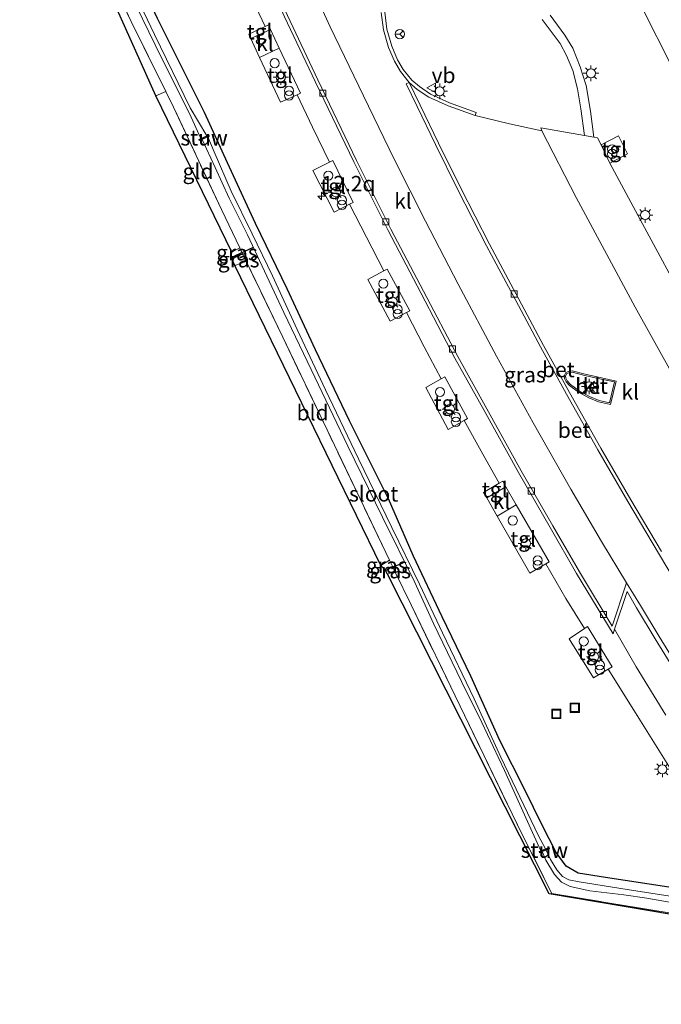
# Model space of a CAD drawing. Units: metres. Extents: x 170000 to 171100, y 449998 to 453564.
# Drawn here: x 170201 to 170305, y 452630 to 452790 of the extents above; entities that cross this region are included whole.
import ezdxf
from ezdxf.enums import TextEntityAlignment as Align

# ---------------------------------------------------------------- set-up
doc = ezdxf.new("R2010")
doc.units = ezdxf.units.M
doc.linetypes.add('IE-TERREINAFSCHEIDING', pattern=[10, 8, -2])
doc.layers.get('0').update_dxf_attribs({"lineweight": 25})
for name, color, linetype, lineweight in [('B-ME-AM-KILOMETR-S-B1', 7, 'Continuous', 18), ('B-ME-GW-INSTEEKWATERGANG-L-B1', 10, 'Continuous', 25), ('B-ME-GW-WATERGANG-GREPPEL-L-B1', 10, 'Continuous', 25), ('B-ME-IE-GRASLAND-GV-B6', 93, 'Continuous', 18), ('B-ME-IE-GRONDWERKLIJN-GROND_INGERICHT-GV-B6', 253, 'Continuous', 18), ('B-ME-IE-HULPGEOMETRIE-L-B1', 53, 'Continuous', 18), ('B-ME-IE-INRICHTINGSELEMENT-S-B1', 253, 'Continuous', 18), ('B-ME-IE-MEUBILAIR_WEGMEUBILAIR-LICHTMAST-S-B1', 8, 'Continuous', 18), ('B-ME-IE-TERREINAFSCHEIDING-RASTERHEKWERK-L-B1', 8, 'IE-TERREINAFSCHEIDING', 18), ('B-ME-KG-KADASTRAAL-OPNAMEDTMGRENS-L-B1', 10, 'Continuous', 25), ('B-ME-KW-DUIKER-L-B1', 10, 'Continuous', 25), ('B-ME-KW-STUW-GV-B6', 173, 'Continuous', 18), ('B-ME-KW-STUW-L-B1', 173, 'Continuous', 18), ('B-ME-OG-WATER-GV-B6', 153, 'Continuous', 18), ('B-ME-VH-VERH_SOORT-BETON-OVERIG-GV-B6', 8, 'IE-TERREINAFSCHEIDING-NATUURLIJK-HOUTWAL', 18), ('B-ME-VH-VERH_SOORT-BITUMEN-GV-B6', 8, 'IE-TERREINAFSCHEIDING-NATUURLIJK-HOUTWAL', 18), ('B-ME-VH-VERH_SOORT-GV-B6', 8, 'Continuous', 18), ('B-ME-VH-VERH_SOORT-KLINKERS-GV-B6', 8, 'IE-TERREINAFSCHEIDING-NATUURLIJK-HOUTWAL', 18), ('B-ME-VH-VERH_SOORT-TEGELS-GV-B6', 8, 'Continuous', 18), ('B-ME-VV-KOLK-S-B1', 8, 'Continuous', 18), ('B-ME-VW-MEUBILAIR_WEGMEUBILAIR-RONA-S-B1', 8, 'Continuous', 18), ('B-ME-VW-MEUBILAIR_WEGMEUBILAIR-VERKEERSBORD-S-B1', 8, 'Continuous', 18)]:
    doc.layers.add(name, color=color, linetype=linetype, lineweight=lineweight)
doc.styles.add('NLCS-ISO', font='NLCS-ISO.TTF')
doc.linetypes.add('IE-TERREINAFSCHEIDING-NATUURLIJK-HOUTWAL', pattern='A,7,-1.5,[67,NLCS.SHX,S=0.75,R=45,X=0,Y=0],-1.5,7,-1.5,[70,NLCS.SHX,S=0.75,R=0,X=0,Y=0],-1.5', length=20)

# ---------------------------------------------------------------- blocks, each defined once
blk = doc.blocks.new('dtb')
blk.add_circle((0, 0), 0.75)
blk = doc.blocks.new('put')
for p, q in [((0.75, 0.75), (-0.75, 0.75)), ((-0.75, 0.75), (-0.75, -0.75)), ((0.75, -0.75), (0.75, 0.75)), ((-0.75, -0.75), (0.75, -0.75))]:
    blk.add_line(p, q)
blk.add_lwpolyline([(-0.625, 0.625), (0.625, 0.625), (0.625, -0.625), (-0.625, -0.625)], close=True)
blk = doc.blocks.new('verkeersbord')
for p, q in [((0, 0.75), (-0.75, -0.625)), ((0.75, -0.625), (0, 0.75)), ((-0.75, -0.625), (0.75, -0.625))]:
    blk.add_line(p, q)
blk = doc.blocks.new('prullenbak')
for centre in [(-0.375, 0), (0.375, 0)]:
    blk.add_circle(centre, 0.75)
blk = doc.blocks.new('wegwijzer')
for q in [(-0.53, -0.53), (0, 0.75), (0.53, -0.53)]:
    blk.add_line((0, 0), q)
blk.add_circle((0, 0), 0.75)
blk = doc.blocks.new('hecto')
for p, q in [((0, 0.625), (-0.625, 0)), ((0, -0.625), (0, 0.625)), ((-0.625, 0), (0.625, 0)), ((0.625, 0), (0, -0.625))]:
    blk.add_line(p, q)
blk = doc.blocks.new('kolk')
blk.add_lwpolyline([(-0.5, -0.5), (0.5, -0.5), (0.5, 0.5), (-0.5, 0.5)], close=True)
blk = doc.blocks.new('lantaarnpaal')
for p, q in [((-0.75, 0), (-1.25, 0)), ((-0.88, 0.88), (-0.53, 0.53)), ((0, 0.75), (0, 1.25)), ((0.53, 0.53), (0.88, 0.88)), ((0.75, 0), (1.25, 0)), ((-0.53, -0.53), (-0.88, -0.88)), ((0, -0.75), (0, -1.25)), ((0.53, -0.53), (0.88, -0.88))]:
    blk.add_line(p, q)
blk.add_circle((0, 0), 0.75)

msp = doc.modelspace()

# ---------------------------------------------------------------- linework, layer by layer
at = {"layer": 'B-ME-GW-INSTEEKWATERGANG-L-B1'}
msp.add_polyline3d([(170306.58, 452648.89, 10.01), (170296.33, 452650.46, 9.94), (170291.87, 452651.19, 9.94), (170289.94, 452652.3, 9.94), (170288.29, 452654.51, 9.92), (170286.01, 452658.95, 9.93), (170283.22, 452664.7, 9.93), (170279.15, 452672.73, 9.89), (170274.46, 452683.16, 9.84), (170269.83, 452692.79, 9.83), (170265.12, 452702.73, 9.82), (170261.1, 452711.98, 9.86), (170254.79, 452724.63, 9.88), (170249.27, 452736.16, 9.86), (170244.63, 452746.08, 9.84), (170239.49, 452756.64, 9.88), (170234.99, 452766.52, 9.91), (170231.21, 452774.69, 9.91), (170227.58, 452781.96, 9.86), (170223.6, 452789.96, 9.86), (170217.69, 452802.49, 9.86), (170212.15, 452813.5, 9.86), (170207.99, 452822.21, 9.87), (170204.86, 452828.53, 9.8)], dxfattribs=at)
at = {"layer": 'B-ME-GW-WATERGANG-GREPPEL-L-B1'}
for p, q in [((170235.56, 452751.13, 9.01), (170236.87, 452751.52, 9)), ((170260.6, 452700.31, 9.33), (170261.32, 452700.71, 9.33))]:
    msp.add_line(p, q, dxfattribs=at)
at = {"layer": 'B-ME-IE-GRASLAND-GV-B6'}
for points in [[(170306.58, 452648.89, 10.01), (170296.33, 452650.46, 9.94), (170291.87, 452651.19, 9.94), (170289.94, 452652.3, 9.94), (170288.29, 452654.51, 9.92), (170286.01, 452658.95, 9.93), (170283.22, 452664.7, 9.93), (170279.15, 452672.73, 9.89), (170274.46, 452683.16, 9.84), (170269.83, 452692.79, 9.83), (170265.12, 452702.73, 9.82), (170261.1, 452711.98, 9.86), (170254.79, 452724.63, 9.88), (170249.27, 452736.16, 9.86), (170244.63, 452746.08, 9.84), (170239.49, 452756.64, 9.88), (170234.99, 452766.52, 9.91), (170231.21, 452774.69, 9.91), (170227.58, 452781.96, 9.86), (170223.6, 452789.96, 9.86), (170217.69, 452802.49, 9.86), (170212.15, 452813.5, 9.86), (170207.99, 452822.21, 9.87), (170204.86, 452828.53, 9.8)], [(170284.54, 452829.59, 10.69), (170285.68, 452827, 10.68), (170285.95, 452827.12, 10.65), (170289.7, 452818.79, 10.65), (170295.9, 452805.08, 10.64), (170301.91, 452792.45, 10.67), (170307.48, 452781.38, 10.69)], [(170308.66, 452644.42, 10.19), (170297.03, 452646.29, 10.19), (170287.61, 452647.9, 10.03), (170282.68, 452657.66, 10.03), (170272.72, 452678.3, 10.05), (170264.78, 452694.72, 9.84), (170262.14, 452700.16, 9.88), (170261.79, 452700.89, 9.89), (170261.25, 452702, 9.9), (170260.64, 452703.25, 9.91), (170251.12, 452723.14, 9.88), (170243.92, 452738.23, 9.86), (170238.09, 452750.32, 9.78), (170238, 452750.5, 9.78), (170237.42, 452751.72, 9.78), (170236.94, 452752.74, 9.78), (170233.99, 452758.92, 9.78), (170226.2, 452775.54, 9.9), (170224.93, 452778.12, 9.91), (170219.35, 452789.48, 9.98), (170209.93, 452809.11, 9.98), (170201.28, 452827.11, 9.95)], [(170315.2, 452646.13, 9.25), (170299.84, 452648.54, 9.25), (170292.03, 452649.79, 9.26), (170290.36, 452650.11, 9.26), (170289.36, 452650.65, 9.25), (170288.42, 452651.74, 9.23), (170287.39, 452653.4, 9.21), (170286.7, 452654.93, 9.21), (170287.24, 452655.15, 9.43), (170287.17, 452655.34, 9.43), (170286.59, 452655.1, 9.11), (170285.44, 452657.22, 9.11), (170283.67, 452660.96, 9.11), (170279.34, 452670.03, 9.11), (170274.98, 452679.5, 9.11), (170269.85, 452690.22, 9.11), (170266.14, 452698.11, 9.11), (170261.66, 452707.33, 9.1), (170256.25, 452718.47, 9.09), (170250.87, 452729.65, 9.09), (170246.28, 452739.44, 9.07), (170242.25, 452748.18, 9.07), (170238.99, 452755.01, 9.07), (170235.58, 452761.94, 9.08), (170232.8, 452768.3, 9.08), (170231.76, 452770.75, 9.08), (170232.03, 452770.87, 9.44), (170231.95, 452771.05, 9.44), (170231.59, 452770.89, 9.1), (170228.93, 452775.43, 9.1), (170223.14, 452787.34, 9.09), (170217.98, 452798.18, 9.08)], [(170218.12, 452796.18, 9.16), (170224.25, 452783.56, 9.13), (170228.78, 452774.54, 9.11), (170230.66, 452770.46, 9.1), (170230.31, 452770.3, 9.48), (170230.39, 452770.12, 9.48), (170230.83, 452770.32, 9.08), (170232.95, 452765.76, 9.08), (170235.24, 452760.8, 9.08), (170238.23, 452754.83, 9.21), (170244.12, 452742.23, 9.21), (170248.52, 452732.94, 9.2), (170254.49, 452720.49, 9.19), (170260.14, 452708.99, 9.19), (170265.35, 452698.35, 9.19), (170268.4, 452691.72, 9.17), (170272.96, 452682.28, 9.17), (170276.25, 452675.63, 9.15), (170279.9, 452667.87, 9.13), (170283.66, 452659.59, 9.12), (170285.84, 452654.8, 9.11), (170285.55, 452654.68, 9.41), (170285.63, 452654.5, 9.41), (170286.06, 452654.67, 9.21), (170286.64, 452653.31, 9.21), (170288.02, 452650.95, 9.21), (170289.19, 452649.7, 9.23), (170290.57, 452649.01, 9.23), (170293.78, 452648.32, 9.23), (170299.29, 452647.67, 9.23), (170303.01, 452647.13, 9.23), (170307.61, 452646.32, 9.23)], [(170238.52, 452794.09, 11.15), (170241.06, 452788.67, 11.17), (170238.4, 452787.41, 11.18), (170238.74, 452786.69, 11.18), (170240.18, 452783.62, 11.18), (170243.58, 452776.35, 11.18), (170246.26, 452777.56, 11.21), (170248.75, 452772.29, 11.11), (170251.5, 452766.62, 11.21), (170248.84, 452765.28, 11.18), (170252.25, 452758.52, 11.18), (170254.79, 452759.81, 11.19), (170257.52, 452754.47, 11.15), (170260.35, 452748.96, 11.19), (170257.76, 452747.57, 11.18), (170261.35, 452740.82, 11.18), (170263.99, 452742.19, 11.19), (170266.89, 452736.65, 11.13), (170269.65, 452731.42, 11.15), (170267.13, 452730.04, 11.12), (170270.77, 452723.24, 11.15), (170273.39, 452724.68, 11.16), (170276.4, 452719.19, 11.11), (170279.06, 452714.49, 11.06), (170276.52, 452712.98, 11.07), (170277.03, 452712.11, 11.07), (170278.73, 452709.15, 11.07), (170284.05, 452699.91, 11.07), (170286.61, 452701.38, 11.07), (170289.9, 452695.76, 11), (170292.88, 452690.88, 11), (170290.41, 452689.24, 11.01), (170294.37, 452682.88, 11.01), (170296.75, 452684.3, 11.01), (170300.9, 452677.65, 10.99), (170306.85, 452668.12, 10.96)], [(170223.6, 452789.96, 9.86), (170227.58, 452781.96, 9.86), (170231.21, 452774.69, 9.91), (170234.99, 452766.52, 9.91), (170239.49, 452756.64, 9.88), (170244.63, 452746.08, 9.84), (170249.27, 452736.16, 9.86), (170254.79, 452724.63, 9.88), (170261.1, 452711.98, 9.86), (170265.12, 452702.73, 9.82), (170269.83, 452692.79, 9.83), (170274.46, 452683.16, 9.84), (170279.15, 452672.73, 9.89), (170283.22, 452664.7, 9.93), (170286.01, 452658.95, 9.93), (170288.29, 452654.51, 9.92), (170289.94, 452652.3, 9.94), (170291.87, 452651.19, 9.94), (170296.33, 452650.46, 9.94), (170306.58, 452648.89, 10.01)], [(170275.16, 452774.18, 10.9), (170275.34, 452774.7, 11.01), (170270.98, 452776.26, 11.01), (170267.92, 452777.68, 11.02), (170266.1, 452778.89, 10.99), (170264.86, 452779.95, 10.98), (170263.49, 452781.65, 10.96), (170262.55, 452783.25, 10.97), (170261.63, 452785.44, 10.96), (170260.85, 452788.23, 10.92), (170260.48, 452790.99, 10.92)], [(170286.04, 452789.78, 10.84), (170288.96, 452785.89, 10.86), (170289.96, 452783.95, 10.86), (170290.99, 452781.52, 10.88), (170291.78, 452778.56, 10.9), (170292.31, 452775.27, 10.89), (170292.91, 452770.95, 10.9), (170285.8, 452772.18, 10.98), (170285.99, 452771.73, 10.98), (170280.75, 452772.84, 11), (170275.16, 452774.18, 10.9)], [(170309.91, 452742.59, 10.82), (170301.95, 452757.32, 10.85), (170297.04, 452766.46, 10.88), (170299.9, 452767.99, 10.83), (170298.4, 452770.91, 10.85), (170295.59, 452769.42, 10.87), (170295.03, 452770.58, 10.87), (170294.41, 452770.68, 10.88), (170293.87, 452774.9, 10.86), (170293.16, 452779.07, 10.84), (170292.22, 452782.13, 10.82), (170291, 452785.11, 10.8), (170289.7, 452787.26, 10.81), (170287.32, 452790.52, 10.81)], [(170237.42, 452751.72, 9.78), (170236.87, 452751.52, 9), (170235.56, 452751.13, 9.01), (170235.65, 452752.02, 9.6), (170236.94, 452752.74, 9.78), (170237.42, 452751.72, 9.78)], [(170237.42, 452751.72, 9.78), (170238, 452750.5, 9.78), (170236.16, 452749.86, 9.69), (170235.56, 452751.13, 9.01), (170236.87, 452751.52, 9), (170237.42, 452751.72, 9.78)], [(170261.79, 452700.89, 9.89), (170261.32, 452700.71, 9.33), (170260.6, 452700.31, 9.33), (170259.85, 452701.14, 9.85), (170261.25, 452702, 9.9), (170261.79, 452700.89, 9.89)], [(170262.14, 452700.16, 9.88), (170260.94, 452699.72, 9.75), (170260.6, 452700.31, 9.33), (170261.32, 452700.71, 9.33), (170261.79, 452700.89, 9.89), (170262.14, 452700.16, 9.88)], [(170306.1, 452676.84, 10.9), (170301.29, 452684.66, 10.91), (170297.79, 452690.8, 10.9), (170299.81, 452696.92, 10.97), (170301.36, 452694.27, 10.98), (170304.38, 452689.23, 10.98), (170307.53, 452684.13, 10.96)]]:
    msp.add_polyline3d(points, dxfattribs=at)
at = {"layer": 'B-ME-IE-GRONDWERKLIJN-GROND_INGERICHT-GV-B6'}
for points in [[(170201.28, 452827.11, 9.95), (170209.93, 452809.11, 9.98), (170219.35, 452789.48, 9.98), (170224.93, 452778.12, 9.91), (170223.32, 452777.42, 9.92), (170202.45, 452824.13, 9.91), (170201.24, 452826.64, 9.89), (170201.28, 452827.11, 9.95)], [(170235.65, 452752.02, 9.6), (170223.32, 452777.42, 9.92), (170224.93, 452778.12, 9.91), (170226.2, 452775.54, 9.9), (170233.99, 452758.92, 9.78), (170236.94, 452752.74, 9.78), (170235.65, 452752.02, 9.6)], [(170259.85, 452701.14, 9.85), (170236.16, 452749.86, 9.69), (170238, 452750.5, 9.78), (170238.09, 452750.32, 9.78), (170243.92, 452738.23, 9.86), (170251.12, 452723.14, 9.88), (170260.64, 452703.25, 9.91), (170261.25, 452702, 9.9), (170259.85, 452701.14, 9.85)], [(170419.83, 452543.36, 9.88), (170372.96, 452633.3, 9.92), (170363.72, 452634.86, 9.92), (170287.16, 452647.8, 9.93), (170260.94, 452699.72, 9.75), (170262.14, 452700.16, 9.88)], [(170262.14, 452700.16, 9.88), (170264.78, 452694.72, 9.84), (170272.72, 452678.3, 10.05), (170282.68, 452657.66, 10.03), (170287.61, 452647.9, 10.03), (170297.03, 452646.29, 10.19), (170308.66, 452644.42, 10.19), (170325.38, 452641.7, 10.19), (170339.47, 452639.37, 10.2), (170355.16, 452637.05, 10.21), (170363.21, 452635.68, 10.21), (170375.27, 452633.64, 10.2), (170379.71, 452625.13, 10.02)]]:
    msp.add_polyline3d(points, dxfattribs=at)
at = {"layer": 'B-ME-IE-HULPGEOMETRIE-L-B1'}
for p, q in [((170236.87, 452751.52, 9), (170237.42, 452751.72, 9.78)), ((170261.32, 452700.71, 9.33), (170261.79, 452700.89, 9.89))]:
    msp.add_line(p, q, dxfattribs=at)
at = {"layer": 'B-ME-IE-TERREINAFSCHEIDING-RASTERHEKWERK-L-B1'}
for p, q in [((170223.32, 452777.42, 9.92), (170224.93, 452778.12, 9.91)), ((170235.65, 452752.02, 9.6), (170236.94, 452752.74, 9.78)), ((170236.16, 452749.86, 9.69), (170238, 452750.5, 9.78)), ((170259.85, 452701.14, 9.85), (170261.25, 452702, 9.9)), ((170260.94, 452699.72, 9.75), (170262.14, 452700.16, 9.88))]:
    msp.add_line(p, q, dxfattribs=at)
for points in [[(170262.14, 452700.16, 9.88), (170261.79, 452700.89, 9.89), (170261.25, 452702, 9.9), (170260.64, 452703.25, 9.91), (170251.12, 452723.14, 9.88), (170243.92, 452738.23, 9.86), (170238.09, 452750.32, 9.78), (170238, 452750.5, 9.78), (170237.42, 452751.72, 9.78), (170236.94, 452752.74, 9.78), (170233.99, 452758.92, 9.78), (170226.2, 452775.54, 9.9), (170224.93, 452778.12, 9.91), (170219.35, 452789.48, 9.98), (170209.93, 452809.11, 9.98), (170201.28, 452827.11, 9.95)], [(170262.14, 452700.16, 9.88), (170264.78, 452694.72, 9.84), (170272.72, 452678.3, 10.05), (170282.68, 452657.66, 10.03), (170287.61, 452647.9, 10.03), (170297.03, 452646.29, 10.19), (170308.66, 452644.42, 10.19), (170325.38, 452641.7, 10.19), (170339.47, 452639.37, 10.2), (170355.16, 452637.05, 10.21), (170363.21, 452635.68, 10.21)]]:
    msp.add_polyline3d(points, dxfattribs=at)
at = {"layer": 'B-ME-KG-KADASTRAAL-OPNAMEDTMGRENS-L-B1'}
msp.add_polyline3d([(170419.83, 452543.36, 9.88), (170372.96, 452633.3, 9.92), (170363.72, 452634.86, 9.92), (170287.16, 452647.8, 9.93), (170260.94, 452699.72, 9.75), (170260.6, 452700.31, 9.33), (170259.85, 452701.14, 9.85), (170236.16, 452749.86, 9.69), (170235.56, 452751.13, 9.01), (170235.65, 452752.02, 9.6), (170223.32, 452777.42, 9.92), (170202.45, 452824.13, 9.91), (170201.24, 452826.64, 9.89)], dxfattribs=at)
at = {"layer": 'B-ME-KW-DUIKER-L-B1'}
for p, q in [((170235.56, 452751.13, 9.01), (170239.21, 452752.83, 9.42)), ((170261.32, 452700.71, 9.33), (170263.45, 452701.56, 9.63))]:
    msp.add_line(p, q, dxfattribs=at)
at = {"layer": 'B-ME-KW-STUW-GV-B6'}
for points in [[(170231.59, 452770.89, 9.1), (170231.95, 452771.05, 9.44), (170232.03, 452770.87, 9.44), (170231.76, 452770.75, 9.08), (170230.83, 452770.32, 9.08), (170230.39, 452770.12, 9.48), (170230.31, 452770.3, 9.48), (170230.66, 452770.46, 9.1), (170231.59, 452770.89, 9.1)], [(170286.59, 452655.1, 9.11), (170287.17, 452655.34, 9.43), (170287.24, 452655.15, 9.43), (170286.7, 452654.93, 9.21), (170286.06, 452654.67, 9.21), (170285.63, 452654.5, 9.41), (170285.55, 452654.68, 9.41), (170285.84, 452654.8, 9.11), (170286.59, 452655.1, 9.11)]]:
    msp.add_polyline3d(points, dxfattribs=at)
at = {"layer": 'B-ME-KW-STUW-L-B1'}
for p, q in [((170230.41, 452770.23, 9.47), (170231.91, 452770.93, 9.47)), ((170285.63, 452654.59, 9.42), (170287.15, 452655.22, 9.42))]:
    msp.add_line(p, q, dxfattribs=at)
at = {"layer": 'B-ME-OG-WATER-GV-B6'}
for points in [[(170202.7, 452827.77, 9.13), (170203.55, 452828.24, 9.07), (170207.85, 452819.69, 9.06), (170212.88, 452809.08, 9.08), (170217.98, 452798.18, 9.08), (170223.14, 452787.34, 9.09), (170228.93, 452775.43, 9.1), (170231.59, 452770.89, 9.1), (170230.66, 452770.46, 9.1), (170228.78, 452774.54, 9.11), (170224.25, 452783.56, 9.13), (170218.12, 452796.18, 9.16), (170211.84, 452809.55, 9.15), (170205.58, 452821.98, 9.16), (170202.7, 452827.77, 9.13)], [(170230.83, 452770.32, 9.08), (170231.76, 452770.75, 9.08), (170232.8, 452768.3, 9.08), (170235.58, 452761.94, 9.08), (170238.99, 452755.01, 9.07), (170242.25, 452748.18, 9.07), (170246.28, 452739.44, 9.07), (170250.87, 452729.65, 9.09), (170256.25, 452718.47, 9.09), (170261.66, 452707.33, 9.1), (170266.14, 452698.11, 9.11), (170269.85, 452690.22, 9.11), (170274.98, 452679.5, 9.11), (170279.34, 452670.03, 9.11), (170283.67, 452660.96, 9.11), (170285.44, 452657.22, 9.11), (170286.59, 452655.1, 9.11), (170285.84, 452654.8, 9.11), (170283.66, 452659.59, 9.12), (170279.9, 452667.87, 9.13), (170276.25, 452675.63, 9.15), (170272.96, 452682.28, 9.17), (170268.4, 452691.72, 9.17), (170265.35, 452698.35, 9.19), (170260.14, 452708.99, 9.19), (170254.49, 452720.49, 9.19), (170248.52, 452732.94, 9.2), (170244.12, 452742.23, 9.21), (170238.23, 452754.83, 9.21), (170235.24, 452760.8, 9.08), (170232.95, 452765.76, 9.08), (170230.83, 452770.32, 9.08)], [(170286.06, 452654.67, 9.21), (170286.7, 452654.93, 9.21), (170287.39, 452653.4, 9.21), (170288.42, 452651.74, 9.23), (170289.36, 452650.65, 9.25), (170290.36, 452650.11, 9.26), (170292.03, 452649.79, 9.26), (170299.84, 452648.54, 9.25), (170315.2, 452646.13, 9.25)], [(170307.61, 452646.32, 9.23), (170303.01, 452647.13, 9.23), (170299.29, 452647.67, 9.23), (170293.78, 452648.32, 9.23), (170290.57, 452649.01, 9.23), (170289.19, 452649.7, 9.23), (170288.02, 452650.95, 9.21), (170286.64, 452653.31, 9.21), (170286.06, 452654.67, 9.21)]]:
    msp.add_polyline3d(points, dxfattribs=at)
at = {"layer": 'B-ME-VH-VERH_SOORT-BETON-OVERIG-GV-B6'}
for points in [[(170307.53, 452684.13, 10.96), (170304.38, 452689.23, 10.98), (170301.36, 452694.27, 10.98), (170299.81, 452696.92, 10.97), (170297.79, 452690.8, 10.9), (170297.54, 452690.06, 10.89), (170291.63, 452699.83, 10.88), (170287.33, 452707.32, 10.89), (170282.18, 452716.23, 10.94), (170276.63, 452726.32, 11.06), (170271.88, 452734.81, 11.07), (170266.34, 452745.43, 11.07), (170261.03, 452755.51, 11.07), (170255.46, 452766.66, 11.09), (170249.17, 452779.75, 11.11), (170244.24, 452790.23, 11.1), (170239.13, 452801.42, 11.06), (170233, 452815.33, 11), (170229.44, 452823.68, 11.03), (170232.79, 452831.47, 10.87), (170233.05, 452830.82, 10.85)], [(170233.05, 452830.82, 10.85), (170230, 452823.68, 10.87), (170233.48, 452815.54, 10.87), (170239.6, 452801.63, 10.87), (170244.71, 452790.45, 10.88), (170249.63, 452779.97, 10.9), (170255.92, 452766.89, 10.92), (170261.49, 452755.74, 10.92), (170266.8, 452745.67, 10.91), (170272.34, 452735.05, 10.91), (170277.08, 452726.57, 10.9), (170282.63, 452716.48, 10.84), (170287.78, 452707.58, 10.75), (170292.07, 452700.09, 10.75), (170297.4, 452691.29, 10.67), (170299.72, 452698.32, 10.87), (170301.98, 452694.65, 10.86), (170305, 452689.61, 10.85), (170308.15, 452684.51, 10.84)], [(170275.16, 452774.18, 10.9), (170270.78, 452775.75, 10.9), (170267.65, 452777.2, 10.9), (170265.77, 452778.45, 10.88), (170264.46, 452779.57, 10.88), (170263.04, 452781.34, 10.88), (170262.06, 452783, 10.9), (170261.11, 452785.26, 10.92), (170260.31, 452788.12, 10.92), (170259.93, 452790.94, 10.9)], [(170260.48, 452790.99, 10.92), (170260.85, 452788.23, 10.92), (170261.63, 452785.44, 10.96), (170262.55, 452783.25, 10.97), (170263.49, 452781.65, 10.96), (170264.86, 452779.95, 10.98), (170266.1, 452778.89, 10.99), (170267.92, 452777.68, 11.02), (170270.98, 452776.26, 11.01), (170275.34, 452774.7, 11.01), (170275.16, 452774.18, 10.9)], [(170309.61, 452695.23, 10.7), (170304.93, 452703.11, 10.7), (170299.96, 452711.53, 10.73), (170295.09, 452719.92, 10.76), (170289.99, 452728.98, 10.83), (170285.78, 452736.62, 10.86), (170281.76, 452744.14, 10.88), (170277.01, 452753.06, 10.89), (170272.36, 452762.13, 10.89), (170268.7, 452769.48, 10.88), (170265.76, 452775.65, 10.87), (170263.97, 452779.33, 10.88), (170264.46, 452779.57, 10.88)], [(170264.46, 452779.57, 10.88), (170266.26, 452775.89, 10.87), (170269.2, 452769.72, 10.88), (170272.85, 452762.38, 10.89), (170277.5, 452753.31, 10.89), (170282.25, 452744.4, 10.88), (170286.27, 452736.88, 10.86), (170290.47, 452729.25, 10.83), (170295.57, 452720.19, 10.76), (170300.43, 452711.8, 10.73), (170305.4, 452703.39, 10.7)], [(170290.92, 452732.73, 10.86), (170293, 452732.19, 10.87), (170295.68, 452731.61, 10.87), (170298.06, 452731.08, 10.87), (170297.12, 452727.28, 10.82), (170295.2, 452727.73, 10.8), (170293.63, 452728.38, 10.77), (170291.91, 452729.28, 10.77), (170290.49, 452730.35, 10.77), (170289.93, 452730.98, 10.8), (170289.68, 452731.49, 10.82), (170289.6, 452731.95, 10.84), (170289.89, 452732.46, 10.84), (170290.33, 452732.63, 10.85), (170290.92, 452732.73, 10.86)], [(170295.27, 452727.93, 10.99), (170296.96, 452727.54, 11.04), (170297.8, 452730.93, 11.07), (170295.63, 452731.39, 11.05), (170292.95, 452731.98, 11.09), (170290.91, 452732.51, 11.04), (170290.39, 452732.42, 11.04), (170290.04, 452732.29, 11.04), (170289.83, 452731.91, 11.03), (170289.89, 452731.56, 11.03), (170290.11, 452731.11, 11.03), (170290.64, 452730.51, 11.01), (170292.02, 452729.47, 11.01), (170293.72, 452728.57, 10.97), (170295.27, 452727.93, 10.99)]]:
    msp.add_polyline3d(points, dxfattribs=at)
at = {"layer": 'B-ME-VH-VERH_SOORT-BITUMEN-GV-B6'}
for points in [[(170308.15, 452684.51, 10.84), (170305, 452689.61, 10.85), (170301.98, 452694.65, 10.86), (170299.72, 452698.32, 10.87), (170295.69, 452705.04, 10.87), (170290.71, 452713.53, 10.87), (170284.58, 452724.29, 10.92), (170278.64, 452735.15, 10.94), (170272.38, 452746.84, 10.98), (170267.08, 452757.05, 11), (170262, 452767.1, 11.01), (170257.03, 452777.41, 11.01), (170251.65, 452788.61, 11.01), (170246.43, 452799.97, 10.97)], [(170279.06, 452714.49, 11.06), (170276.4, 452719.19, 11.11), (170273.39, 452724.68, 11.16), (170273.94, 452724.99, 11.16), (170270.25, 452731.75, 11.16), (170269.65, 452731.42, 11.15), (170266.89, 452736.65, 11.13), (170263.99, 452742.19, 11.19), (170264.54, 452742.47, 11.19), (170260.9, 452749.26, 11.19), (170260.35, 452748.96, 11.19), (170257.52, 452754.47, 11.15), (170254.79, 452759.81, 11.19), (170255.38, 452760.1, 11.19), (170252.05, 452766.9, 11.22), (170251.5, 452766.62, 11.21), (170248.75, 452772.29, 11.11), (170246.26, 452777.56, 11.21), (170246.82, 452777.81, 11.21), (170243.37, 452785.16, 11.18), (170241.95, 452788.18, 11.17), (170241.6, 452788.93, 11.16), (170241.06, 452788.67, 11.17), (170238.52, 452794.09, 11.15)], [(170307.48, 452781.38, 10.69), (170301.91, 452792.45, 10.67)], [(170244.24, 452790.23, 11.1), (170249.17, 452779.75, 11.11), (170255.46, 452766.66, 11.09), (170261.03, 452755.51, 11.07), (170266.34, 452745.43, 11.07), (170271.88, 452734.81, 11.07), (170276.63, 452726.32, 11.06), (170282.18, 452716.23, 10.94), (170287.33, 452707.32, 10.89), (170291.63, 452699.83, 10.88), (170297.54, 452690.06, 10.89), (170297.79, 452690.8, 10.9), (170301.29, 452684.66, 10.91), (170306.1, 452676.84, 10.9)], [(170259.93, 452790.94, 10.9), (170260.31, 452788.12, 10.92), (170261.11, 452785.26, 10.92), (170262.06, 452783, 10.9), (170263.04, 452781.34, 10.88), (170264.46, 452779.57, 10.88), (170263.97, 452779.33, 10.88), (170265.76, 452775.65, 10.87), (170268.7, 452769.48, 10.88), (170272.36, 452762.13, 10.89), (170277.01, 452753.06, 10.89), (170281.76, 452744.14, 10.88), (170285.78, 452736.62, 10.86), (170289.99, 452728.98, 10.83), (170295.09, 452719.92, 10.76), (170299.96, 452711.53, 10.73), (170304.93, 452703.11, 10.7), (170309.61, 452695.23, 10.7)], [(170310.42, 452726.37, 10.85), (170301.12, 452743.08, 10.97), (170291.55, 452760.91, 11.02), (170285.99, 452771.73, 10.98), (170285.8, 452772.18, 10.98), (170292.91, 452770.95, 10.9)], [(170292.91, 452770.95, 10.9), (170294.41, 452770.68, 10.88), (170295.03, 452770.58, 10.87), (170295.59, 452769.42, 10.87), (170297.04, 452766.46, 10.88), (170301.95, 452757.32, 10.85), (170309.91, 452742.59, 10.82)], [(170306.85, 452668.12, 10.96), (170300.9, 452677.65, 10.99), (170296.75, 452684.3, 11.01), (170297.38, 452684.67, 11.01), (170293.4, 452691.22, 11), (170292.88, 452690.88, 11), (170289.9, 452695.76, 11), (170286.61, 452701.38, 11.07), (170287.18, 452701.71, 11.07), (170281.84, 452710.98, 11.07), (170280.15, 452713.91, 11.06), (170279.63, 452714.83, 11.06), (170279.06, 452714.49, 11.06)]]:
    msp.add_polyline3d(points, dxfattribs=at)
at = {"layer": 'B-ME-VH-VERH_SOORT-GV-B6'}
msp.add_polyline3d([(170287.32, 452790.52, 10.81), (170289.7, 452787.26, 10.81), (170291, 452785.11, 10.8), (170292.22, 452782.13, 10.82), (170293.16, 452779.07, 10.84), (170293.87, 452774.9, 10.86), (170294.41, 452770.68, 10.88), (170292.91, 452770.95, 10.9), (170292.31, 452775.27, 10.89), (170291.78, 452778.56, 10.9), (170290.99, 452781.52, 10.88), (170289.96, 452783.95, 10.86), (170288.96, 452785.89, 10.86), (170286.04, 452789.78, 10.84)], dxfattribs=at)
at = {"layer": 'B-ME-VH-VERH_SOORT-KLINKERS-GV-B6'}
for points in [[(170246.43, 452799.97, 10.97), (170251.65, 452788.61, 11.01), (170257.03, 452777.41, 11.01), (170262, 452767.1, 11.01), (170267.08, 452757.05, 11), (170272.38, 452746.84, 10.98), (170278.64, 452735.15, 10.94), (170284.58, 452724.29, 10.92), (170290.71, 452713.53, 10.87), (170295.69, 452705.04, 10.87), (170299.72, 452698.32, 10.87), (170297.4, 452691.29, 10.67), (170292.07, 452700.09, 10.75), (170287.78, 452707.58, 10.75), (170282.63, 452716.48, 10.84), (170277.08, 452726.57, 10.9), (170272.34, 452735.05, 10.91), (170266.8, 452745.67, 10.91), (170261.49, 452755.74, 10.92), (170255.92, 452766.89, 10.92), (170249.63, 452779.97, 10.9), (170244.71, 452790.45, 10.88)], [(170241.95, 452788.18, 11.17), (170243.37, 452785.16, 11.18), (170240.18, 452783.62, 11.18), (170238.74, 452786.69, 11.18), (170241.95, 452788.18, 11.17)], [(170305.4, 452703.39, 10.7), (170300.43, 452711.8, 10.73), (170295.57, 452720.19, 10.76), (170290.47, 452729.25, 10.83), (170286.27, 452736.88, 10.86), (170282.25, 452744.4, 10.88), (170277.5, 452753.31, 10.89), (170272.85, 452762.38, 10.89), (170269.2, 452769.72, 10.88), (170266.26, 452775.89, 10.87), (170264.46, 452779.57, 10.88), (170265.77, 452778.45, 10.88), (170267.65, 452777.2, 10.9), (170270.78, 452775.75, 10.9), (170275.16, 452774.18, 10.9), (170280.75, 452772.84, 11), (170285.99, 452771.73, 10.98), (170291.55, 452760.91, 11.02), (170301.12, 452743.08, 10.97)], [(170301.12, 452743.08, 10.97), (170310.42, 452726.37, 10.85)], [(170295.2, 452727.73, 10.8), (170297.12, 452727.28, 10.82), (170298.06, 452731.08, 10.87), (170295.68, 452731.61, 10.87), (170293, 452732.19, 10.87), (170290.92, 452732.73, 10.86), (170290.33, 452732.63, 10.85), (170289.89, 452732.46, 10.84), (170289.6, 452731.95, 10.84), (170289.68, 452731.49, 10.82), (170289.93, 452730.98, 10.8), (170290.49, 452730.35, 10.77), (170291.91, 452729.28, 10.77), (170293.63, 452728.38, 10.77), (170295.2, 452727.73, 10.8)], [(170297.8, 452730.93, 11.07), (170296.96, 452727.54, 11.04), (170295.27, 452727.93, 10.99), (170293.72, 452728.57, 10.97), (170292.02, 452729.47, 11.01), (170290.64, 452730.51, 11.01), (170290.11, 452731.11, 11.03), (170289.89, 452731.56, 11.03), (170289.83, 452731.91, 11.03), (170290.04, 452732.29, 11.04), (170290.39, 452732.42, 11.04), (170290.91, 452732.51, 11.04), (170292.95, 452731.98, 11.09), (170295.63, 452731.39, 11.05), (170297.8, 452730.93, 11.07)], [(170280.15, 452713.91, 11.06), (170281.84, 452710.98, 11.07), (170278.73, 452709.15, 11.07), (170277.03, 452712.11, 11.07), (170280.15, 452713.91, 11.06)]]:
    msp.add_polyline3d(points, dxfattribs=at)
at = {"layer": 'B-ME-VH-VERH_SOORT-TEGELS-GV-B6'}
for points in [[(170241.95, 452788.18, 11.17), (170238.74, 452786.69, 11.18), (170238.4, 452787.41, 11.18), (170241.06, 452788.67, 11.17), (170241.6, 452788.93, 11.16), (170241.95, 452788.18, 11.17)], [(170243.37, 452785.16, 11.18), (170246.82, 452777.81, 11.21), (170246.26, 452777.56, 11.21), (170243.58, 452776.35, 11.18), (170240.18, 452783.62, 11.18), (170243.37, 452785.16, 11.18)], [(170295.59, 452769.42, 10.87), (170298.4, 452770.91, 10.85), (170299.9, 452767.99, 10.83), (170297.04, 452766.46, 10.88), (170295.59, 452769.42, 10.87)], [(170254.79, 452759.81, 11.19), (170252.25, 452758.52, 11.18), (170248.84, 452765.28, 11.18), (170251.5, 452766.62, 11.21), (170252.05, 452766.9, 11.22), (170255.38, 452760.1, 11.19), (170254.79, 452759.81, 11.19)], [(170263.99, 452742.19, 11.19), (170261.35, 452740.82, 11.18), (170257.76, 452747.57, 11.18), (170260.35, 452748.96, 11.19), (170260.9, 452749.26, 11.19), (170264.54, 452742.47, 11.19), (170263.99, 452742.19, 11.19)], [(170273.39, 452724.68, 11.16), (170270.77, 452723.24, 11.15), (170267.13, 452730.04, 11.12), (170269.65, 452731.42, 11.15), (170270.25, 452731.75, 11.16), (170273.94, 452724.99, 11.16), (170273.39, 452724.68, 11.16)], [(170280.15, 452713.91, 11.06), (170277.03, 452712.11, 11.07), (170276.52, 452712.98, 11.07), (170279.06, 452714.49, 11.06), (170279.63, 452714.83, 11.06), (170280.15, 452713.91, 11.06)], [(170281.84, 452710.98, 11.07), (170287.18, 452701.71, 11.07), (170286.61, 452701.38, 11.07), (170284.05, 452699.91, 11.07), (170278.73, 452709.15, 11.07), (170281.84, 452710.98, 11.07)], [(170296.75, 452684.3, 11.01), (170294.37, 452682.88, 11.01), (170290.41, 452689.24, 11.01), (170292.88, 452690.88, 11), (170293.4, 452691.22, 11), (170297.38, 452684.67, 11.01), (170296.75, 452684.3, 11.01)]]:
    msp.add_polyline3d(points, dxfattribs=at)

# ---------------------------------------------------------------- block references
at = {"layer": 'B-ME-AM-KILOMETR-S-B1', "rotation": 90}
msp.add_blockref('hecto', (170250.24, 452761.11, 11.03), dxfattribs=at)
at = {"layer": 'B-ME-IE-INRICHTINGSELEMENT-S-B1', "rotation": 90}
for name, p in [('dtb', (170242.62, 452782.69, 11.65)), ('prullenbak', (170244.94, 452777.84, 12)), ('prullenbak', (170297.4, 452768.34, 11.83)), ('dtb', (170251.33, 452764.44, 11.73)), ('prullenbak', (170253.54, 452760.07, 11.98)), ('dtb', (170260.25, 452746.89, 11.74)), ('prullenbak', (170262.59, 452742.35, 11.98)), ('dtb', (170269.46, 452729.3, 11.74)), ('prullenbak', (170272.04, 452724.84, 11.94)), ('dtb', (170281.26, 452708.44, 11.54)), ('prullenbak', (170285.3, 452701.58, 11.9)), ('dtb', (170292.78, 452688.81, 11.58)), ('prullenbak', (170295.39, 452684.57, 11.9)), ('put', (170291.33, 452678.03, 10.48)), ('put', (170288.34, 452677.04, 10.46))]:
    msp.add_blockref(name, p, dxfattribs=at)
at = {"layer": 'B-ME-IE-MEUBILAIR_WEGMEUBILAIR-LICHTMAST-S-B1', "rotation": 90}
for p in [(170293.96, 452781.05, 10.79), (170243.61, 452780.44, 11.11), (170269.4, 452778.13, 11.09), (170252.54, 452761.77, 11.13), (170302.75, 452758.04, 10.85), (170261.75, 452743.98, 11.13), (170293.65, 452730.2, 11.07), (170271.06, 452726.53, 11.14), (170283.38, 452704.73, 11.06), (170294.46, 452686.3, 11.03), (170305.54, 452668.04, 10.96)]:
    msp.add_blockref('lantaarnpaal', p, dxfattribs=at)
at = {"layer": 'B-ME-VV-KOLK-S-B1', "rotation": 90}
for p in [(170250.45, 452777.84, 11.11), (170260.66, 452756.93, 11.08), (170281.48, 452745.22, 10.87), (170271.47, 452736.29, 11.08), (170284.28, 452713.23, 10.95), (170295.99, 452693.17, 10.94)]:
    msp.add_blockref('kolk', p, dxfattribs=at)
at = {"layer": 'B-ME-VW-MEUBILAIR_WEGMEUBILAIR-RONA-S-B1', "rotation": 90}
msp.add_blockref('wegwijzer', (170262.93, 452787.42, 10.96), dxfattribs=at)
at = {"layer": 'B-ME-VW-MEUBILAIR_WEGMEUBILAIR-VERKEERSBORD-S-B1', "rotation": 90}
msp.add_blockref('verkeersbord', (170268.09, 452778.7, 11.06), dxfattribs=at)

# ---------------------------------------------------------------- texts
at = {"layer": 'B-ME-AM-KILOMETR-S-B1', "ltscale": 0.2, "style": 'NLCS-ISO'}
msp.add_text('12.2q', height=2.5, dxfattribs=at).set_placement((170250.24, 452761.11, 11.03), align=Align.BOTTOM_LEFT)
at = {"layer": 'B-ME-IE-GRASLAND-GV-B6', "ltscale": 0.2, "style": 'NLCS-ISO'}
for p in [(170236.49, 452751.93), (170236.78, 452750.79), (170283.23, 452732.11), (170260.82, 452701.16), (170261.37, 452700.3)]:
    msp.add_text('gras', height=2.5, dxfattribs=at).set_placement(p, align=Align.MIDDLE_CENTER)
at = {"layer": 'B-ME-IE-GRONDWERKLIJN-GROND_INGERICHT-GV-B6', "ltscale": 0.2, "style": 'NLCS-ISO'}
for s, p in [('gld', (170230.18, 452765.14)), ('bld', (170248.78, 452725.94))]:
    msp.add_text(s, height=2.5, dxfattribs=at).set_placement(p, align=Align.MIDDLE_CENTER)
at = {"layer": 'B-ME-KW-STUW-GV-B6', "ltscale": 0.2, "style": 'NLCS-ISO'}
for p in [(170231.17, 452770.59), (170286.4, 452654.92)]:
    msp.add_text('stuw', height=2.5, dxfattribs=at).set_placement(p, align=Align.MIDDLE_CENTER)
at = {"layer": 'B-ME-KW-STUW-L-B1', "ltscale": 0.2, "style": 'NLCS-ISO'}
for p in [(170231.16, 452770.58), (170286.39, 452654.91)]:
    msp.add_text('stuw', height=2.5, dxfattribs=at).set_placement(p, align=Align.MIDDLE_CENTER)
at = {"layer": 'B-ME-OG-WATER-GV-B6', "ltscale": 0.2, "style": 'NLCS-ISO'}
msp.add_text('sloot', height=2.5, dxfattribs=at).set_placement((170258.68, 452712.77), align=Align.MIDDLE_CENTER)
at = {"layer": 'B-ME-VH-VERH_SOORT-BETON-OVERIG-GV-B6', "ltscale": 0.2, "style": 'NLCS-ISO'}
for p in [(170288.66, 452732.96), (170294.03, 452730.27), (170294.06, 452730.26), (170291.22, 452723.11)]:
    msp.add_text('bet', height=2.5, dxfattribs=at).set_placement(p, align=Align.MIDDLE_CENTER)
at = {"layer": 'B-ME-VH-VERH_SOORT-KLINKERS-GV-B6', "ltscale": 0.2, "style": 'NLCS-ISO'}
for p in [(170241.05, 452785.91), (170263.46, 452760.32), (170294.03, 452730.27), (170294.06, 452730.26), (170300.34, 452729.32), (170279.44, 452711.54)]:
    msp.add_text('kl', height=2.5, dxfattribs=at).set_placement(p, align=Align.MIDDLE_CENTER)
at = {"layer": 'B-ME-VH-VERH_SOORT-TEGELS-GV-B6', "ltscale": 0.2, "style": 'NLCS-ISO'}
for p in [(170240.18, 452787.8), (170243.49, 452780.74), (170297.74, 452768.69), (170252.12, 452762.71), (170261.14, 452745.03), (170270.53, 452727.5), (170278.34, 452713.46), (170282.95, 452705.44), (170293.9, 452687.02)]:
    msp.add_text('tgl', height=2.5, dxfattribs=at).set_placement(p, align=Align.MIDDLE_CENTER)
at = {"layer": 'B-ME-VW-MEUBILAIR_WEGMEUBILAIR-VERKEERSBORD-S-B1', "ltscale": 0.2, "style": 'NLCS-ISO'}
msp.add_text('vb', height=2.5, dxfattribs=at).set_placement((170268.09, 452778.7, 11.06), align=Align.BOTTOM_LEFT)

doc.saveas('drawing.dxf')
